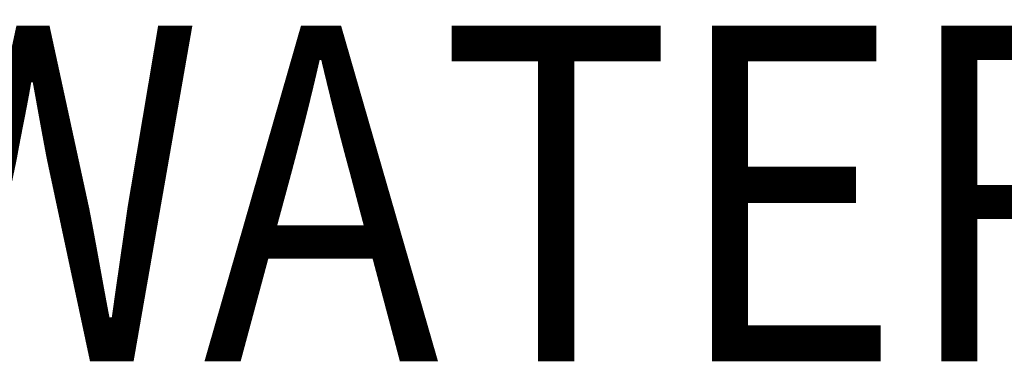
# Model space of a CAD drawing. Extents: x 0 to 32.1, y -2 to 11.
# Drawn here: x 8.7 to 16, y -2 to 0.6 of the extents above; entities that cross this region are included whole.
import ezdxf
from ezdxf.enums import TextEntityAlignment as Align

# ---------------------------------------------------------------- set-up
doc = ezdxf.new("R2018")
doc.units = 0
doc.header["$LTSCALE"] = 0.5
doc.header["$MEASUREMENT"] = 0
for name, color, linetype in [('_REFR', 7, 'CONTINUOUS'), ('G-ANNO-TEXT', 3, 'CONTINUOUS'), ('G-ANNO-TTLB', 1, 'CONTINUOUS')]:
    doc.layers.add(name, color=color, linetype=linetype)
doc.styles.add('CENTURY GOTHIC', font='GOTHIC.TTF', dxfattribs={"width": 0.85})
doc.styles.get("Standard").update_dxf_attribs({"font": 'TXT.shx', "height": 0.08})

# ---------------------------------------------------------------- blocks, each defined once
blk = doc.blocks.new('SA_Cnty-ttb_portrait')
at = {"layer": 'G-ANNO-TEXT', "lineweight": 30, "width": 0.85, "flags": 104}
for tag, p in [('TITLE', (5.3125, 0.5622)), ('DWG_NUMBER', (7.523, 0.5697))]:
    blk.add_attdef(tag, text='', height=0.1, dxfattribs=at).set_placement(p, align=Align.MIDDLE_CENTER)
at = {"layer": 'G-ANNO-TTLB', "style": 'CENTURY GOTHIC', "width": 0.9}
for tag, p in [('REVB', (2.1663, 0.6311)), ('DESCB', (2.3938, 0.6311)), ('REVA', (2.1663, 0.4342)), ('DESCA', (2.3938, 0.4342))]:
    blk.add_attdef(tag, p, '', height=0.0394, dxfattribs=at)
for tag, p in [('BYB', (3.0757, 0.6311)), ('APPB', (3.3316, 0.6311)), ('DATEB', (3.625, 0.6311)), ('BYA', (3.0757, 0.4342)), ('APPA', (3.3316, 0.4342)), ('DATEA', (3.625, 0.4342))]:
    blk.add_attdef(tag, text='', height=0.0394, dxfattribs=at).set_placement(p, align=Align.CENTER)

msp = doc.modelspace()

# ---------------------------------------------------------------- block references
at = {"layer": '_REFR'}
ref = msp.add_blockref('SA_Cnty-ttb_portrait', (0, 0), dxfattribs=at)
lines = msp.add_mtext('\\W0.8500;WATER DWG NO. 1', dxfattribs={"layer": 'G-ANNO-TEXT', "insert": (7.5249, 0.5622), "char_height": 2.5, "attachment_point": 1})
ref.add_attrib('DWG_NUMBER', '', (7.5249, 0.5622), dxfattribs={"flags": 104}).embed_mtext(lines)

doc.saveas('drawing.dxf')
